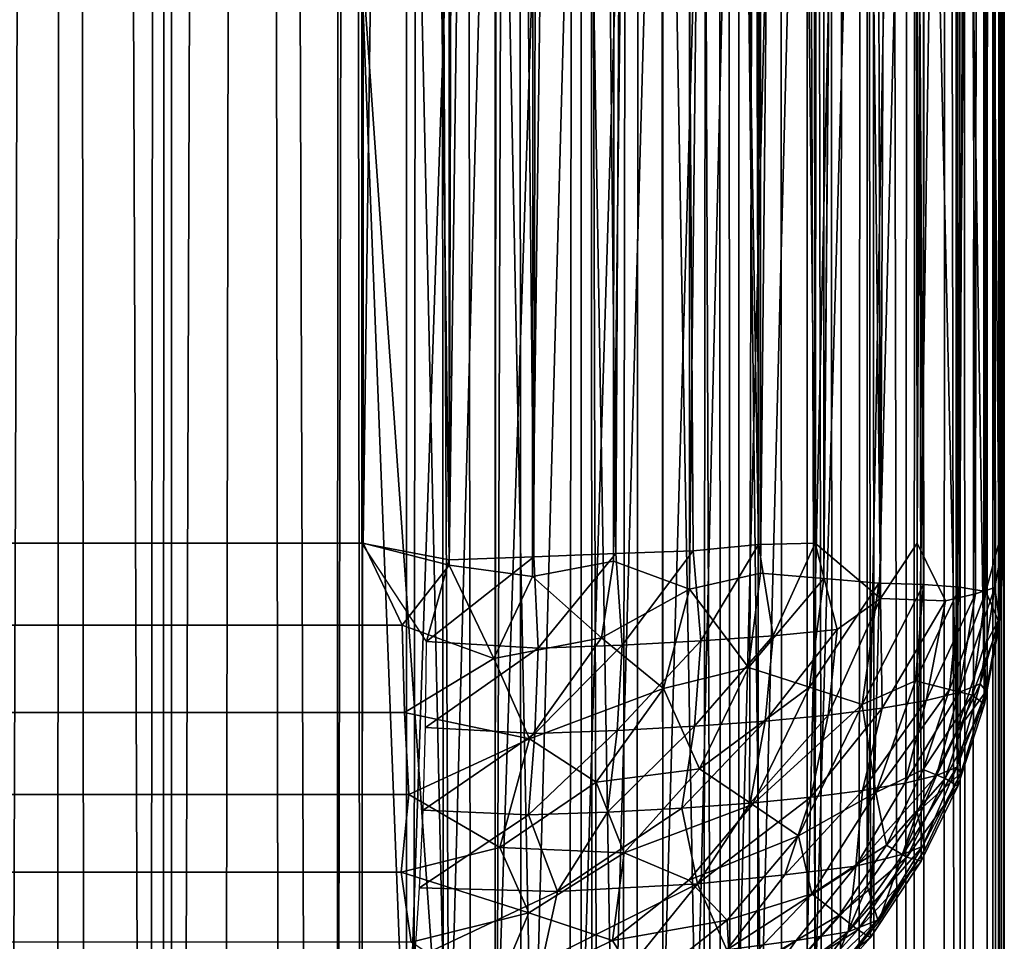
# Model space of a CAD drawing. Units: inches. Extents: x -39.7 to 39.7, y -17.1 to 17.
# Drawn here: x 35 to 35.6, y 1.8 to 2.4 of the extents above; entities that cross this region are included whole.
import ezdxf

# ---------------------------------------------------------------- set-up
doc = ezdxf.new("R2010")
doc.units = ezdxf.units.IN
doc.header["$MEASUREMENT"] = 0
doc.layers.add('SEAT-BACK', color=5, linetype='Continuous')
doc.layers.add('SEAT-SEAT', color=5, linetype='Continuous')

msp = doc.modelspace()

# ---------------------------------------------------------------- linework, layer by layer
at = {"layer": 'SEAT-BACK'}
for points in [[(35.55164, 3.57791, 26.46932), (35.55369, 2.06642, 17.55389), (35.55369, 5.9091, 17.55389), (35.55369, 9.20298, 32.27873)], [(35.24057, 5.94623, 17.18519), (35.24057, 5.94623, 17.18519), (35.2297, 2.05663, 17.18242), (35.17869, 5.9091, 17.17888)], [(35.27932, 2.05852, 17.1926), (35.27932, 2.05852, 17.1926), (35.2297, 2.05663, 17.18242), (35.24057, 5.94623, 17.18519)], [(35.28815, 5.94812, 17.19658), (35.28815, 5.94812, 17.19658), (35.27932, 2.05852, 17.1926), (35.24057, 5.94623, 17.18519)], [(35.32725, 2.06045, 17.20945), (35.32725, 2.06045, 17.20945), (35.27932, 2.05852, 17.1926), (35.28815, 5.94812, 17.19658)], [(35.34749, 5.9133, 17.21839), (35.34749, 5.9133, 17.21839), (35.32725, 2.06045, 17.20945), (35.28815, 5.94812, 17.19658)], [(35.52183, 5.94097, 17.40488), (35.52183, 5.94097, 17.40488), (35.50345, 2.06642, 17.36638), (35.4994, 5.93555, 17.36083)], [(35.54149, 5.91415, 17.45913), (35.54149, 5.91415, 17.45913), (35.53773, 2.03688, 17.44803), (35.52183, 5.94097, 17.40488)], [(35.55088, 5.94004, 17.51212), (35.55088, 5.94004, 17.51212), (35.5489, 2.0405, 17.49738), (35.54149, 5.91415, 17.45913)], [(35.55369, 2.06642, 17.55389), (35.55369, 2.06642, 17.55389), (35.5489, 2.0405, 17.49738), (35.55088, 5.94004, 17.51212)], [(35.55369, 5.9091, 17.55389), (35.55369, 5.9091, 17.55389), (35.55369, 2.06642, 17.55389), (35.55088, 5.94004, 17.51212)], [(35.4994, 5.93555, 17.36083), (35.4994, 5.93555, 17.36083), (35.48197, 2.03413, 17.33463), (35.47151, 5.92927, 17.32014)], [(35.50345, 2.06642, 17.36638), (35.50345, 2.06642, 17.36638), (35.48197, 2.03413, 17.33463), (35.4994, 5.93555, 17.36083)], [(35.32817, 5.92735, 17.2096), (35.32588, 2.05591, 17.20872), (35.2785, 2.04694, 17.19247)], [(35.32817, 5.92735, 17.2096), (35.2785, 2.04694, 17.19247), (35.28075, 5.91859, 17.19267)], [(35.37107, 5.91301, 17.23135), (35.32588, 2.05591, 17.20872), (35.32817, 5.92735, 17.2096)], [(35.47151, 5.92927, 17.32014), (35.47151, 5.92927, 17.32014), (35.48197, 2.03413, 17.33463), (35.43868, 5.92135, 17.28357)], [(35.43868, 5.92135, 17.28357), (35.43868, 5.92135, 17.28357), (35.44386, 2.06642, 17.28873), (35.40022, 5.91641, 17.2511)], [(35.48197, 2.03413, 17.33463), (35.48197, 2.03413, 17.33463), (35.44386, 2.06642, 17.28873), (35.43868, 5.92135, 17.28357)], [(35.28075, 5.91859, 17.19267), (35.22966, 2.05353, 17.18239), (35.2304, 5.91116, 17.18232)], [(35.28075, 5.91859, 17.19267), (35.2785, 2.04694, 17.19247), (35.22966, 2.05353, 17.18239)], [(35.40022, 5.91641, 17.2511), (35.40022, 5.91641, 17.2511), (35.41068, 2.06567, 17.25919), (35.34749, 5.9133, 17.21839)], [(35.44386, 2.06642, 17.28873), (35.44386, 2.06642, 17.28873), (35.41068, 2.06567, 17.25919), (35.40022, 5.91641, 17.2511)], [(35.48167, 5.91644, 17.33154), (35.44884, 2.04585, 17.29347), (35.44969, 5.91493, 17.29355)], [(35.50899, 5.91751, 17.37456), (35.50727, 2.04234, 17.37252), (35.48167, 5.91644, 17.33154)], [(35.50899, 5.91751, 17.37456), (35.5284, 2.04061, 17.41769), (35.50727, 2.04234, 17.37252)], [(35.54482, 5.91772, 17.46783), (35.54366, 2.03809, 17.46728), (35.5284, 2.04061, 17.41769)], [(35.55239, 5.91393, 17.51231), (35.54366, 2.03809, 17.46728), (35.54482, 5.91772, 17.46783)], [(35.2304, 5.91116, 17.18232), (35.17949, 2.06642, 17.17888), (35.17949, 5.9091, 17.17888)], [(35.2304, 5.91116, 17.18232), (35.22966, 2.05353, 17.18239), (35.17949, 2.06642, 17.17888)], [(35.37107, 5.91301, 17.23135), (35.37039, 2.03957, 17.23174), (35.32588, 2.05591, 17.20872)], [(35.37253, 2.06189, 17.23269), (35.37253, 2.06189, 17.23269), (35.32725, 2.06045, 17.20945), (35.34749, 5.9133, 17.21839)], [(35.41068, 2.06567, 17.25919), (35.41068, 2.06567, 17.25919), (35.37253, 2.06189, 17.23269), (35.34749, 5.9133, 17.21839)], [(35.41249, 5.914, 17.25982), (35.41179, 2.04883, 17.25982), (35.37039, 2.03957, 17.23174)], [(35.41249, 5.914, 17.25982), (35.37039, 2.03957, 17.23174), (35.37107, 5.91301, 17.23135)], [(35.44969, 5.91493, 17.29355), (35.44884, 2.04585, 17.29347), (35.41179, 2.04883, 17.25982)], [(35.44969, 5.91493, 17.29355), (35.41179, 2.04883, 17.25982), (35.41249, 5.914, 17.25982)], [(35.5489, 2.0405, 17.49738), (35.5489, 2.0405, 17.49738), (35.53773, 2.03688, 17.44803), (35.54149, 5.91415, 17.45913)], [(35.55239, 5.91393, 17.51231), (35.55128, 2.06642, 17.50495), (35.54366, 2.03809, 17.46728)], [(35.55449, 5.9091, 17.55389), (35.55128, 2.06642, 17.50495), (35.55239, 5.91393, 17.51231)], [(-35.17976, 2.06642, 17.17888), (-35.17976, 5.9091, 17.17888), (35.17949, 5.9091, 17.17888), (35.17949, 2.06642, 17.17888)], [(35.17869, 5.9091, 17.17888), (35.17869, 5.9091, 17.17888), (35.2297, 2.05663, 17.18242), (35.17869, 2.06642, 17.17888)], [(35.55449, 2.06642, 17.55389), (35.55128, 2.06642, 17.50495), (35.55449, 5.9091, 17.55389)], [(35.54255, 3.52792, 26.4818), (35.54255, 3.52792, 26.4818), (35.54255, 2.00534, 17.84679), (35.55164, 3.57791, 26.46932)], [(35.55164, 3.57791, 26.46932), (35.55164, 3.57791, 26.46932), (35.54255, 2.00534, 17.84679), (35.55155, 2.02216, 17.55482)], [(35.55164, 3.57791, 26.46932), (35.55164, 3.57791, 26.46932), (35.55155, 2.02216, 17.55482), (35.55369, 2.76692, 22.51953)], [(35.55164, 3.57791, 26.46932), (35.55369, 2.06642, 17.55389), (35.55164, 3.57791, 26.46932), (35.55369, 2.06642, 17.55389)], [(35.52639, 3.47964, 26.49382), (35.52639, 3.47964, 26.49382), (35.52639, 1.95585, 17.85199), (35.54255, 3.52792, 26.4818)], [(35.54255, 3.52792, 26.4818), (35.54255, 3.52792, 26.4818), (35.52639, 1.95585, 17.85199), (35.54255, 2.00534, 17.84679)], [(35.52639, 3.47964, 26.49382), (35.52639, 3.47964, 26.49382), (35.50345, 1.90909, 17.85691), (35.52639, 1.95585, 17.85199)], [(35.50345, 3.43402, 26.5052), (35.50345, 3.43402, 26.5052), (35.50345, 1.90909, 17.85691), (35.52639, 3.47964, 26.49382)], [(35.4742, 3.39193, 26.5157), (35.4742, 3.39193, 26.5157), (35.4742, 1.86595, 17.86144), (35.50345, 3.43402, 26.5052)], [(35.50345, 3.43402, 26.5052), (35.50345, 3.43402, 26.5052), (35.4742, 1.86595, 17.86144), (35.50345, 1.90909, 17.85691)], [(35.4742, 3.39193, 26.5157), (35.4742, 3.39193, 26.5157), (35.43919, 1.82729, 17.86551), (35.4742, 1.86595, 17.86144)], [(35.43919, 3.35421, 26.52511), (35.43919, 3.35421, 26.52511), (35.43919, 1.82729, 17.86551), (35.4742, 3.39193, 26.5157)], [(35.39911, 3.32158, 26.53324), (35.39911, 3.32158, 26.53324), (35.39911, 1.79384, 17.86902), (35.43919, 3.35421, 26.52511)], [(35.43919, 3.35421, 26.52511), (35.43919, 3.35421, 26.52511), (35.39911, 1.79384, 17.86902), (35.43919, 1.82729, 17.86551)], [(35.39911, 3.32158, 26.53324), (35.39911, 3.32158, 26.53324), (35.35474, 1.76627, 17.87192), (35.39911, 1.79384, 17.86902)], [(35.35474, 3.29468, 26.53994), (35.35474, 3.29468, 26.53994), (35.35474, 1.76627, 17.87192), (35.39911, 3.32158, 26.53324)], [(35.35474, 3.29468, 26.53994), (35.35474, 3.29468, 26.53994), (35.30695, 1.74511, 17.87415), (35.35474, 1.76627, 17.87192)], [(35.30695, 3.27403, 26.5451), (35.30695, 3.27403, 26.5451), (35.30695, 1.74511, 17.87415), (35.35474, 3.29468, 26.53994)], [(35.30695, 3.27403, 26.5451), (35.30695, 3.27403, 26.5451), (35.25666, 1.73077, 17.87566), (35.30695, 1.74511, 17.87415)], [(35.25666, 3.26004, 26.54858), (35.25666, 3.26004, 26.54858), (35.25666, 1.73077, 17.87566), (35.30695, 3.27403, 26.5451)], [(35.25666, 3.26004, 26.54858), (35.25666, 3.26004, 26.54858), (35.20485, 1.72352, 17.87642), (35.25666, 1.73077, 17.87566)], [(35.25666, 3.26004, 26.54858), (35.25666, 3.26004, 26.54858), (35.20485, 3.25297, 26.55034), (35.20485, 1.72352, 17.87642)], [(35.20485, 1.72352, 17.87642), (35.20485, 1.72352, 17.87642), (35.20485, 3.25297, 26.55034), (35.17869, 2.39799, 22.5867)], [(35.54335, 3.03444, 24.3443), (35.55168, 2.01939, 17.54162), (35.55244, 3.08484, 24.33358)], [(35.55449, 2.76692, 22.51953), (35.55244, 3.08484, 24.33358), (35.55168, 2.01939, 17.54162)], [(35.52718, 2.98577, 24.35465), (35.54288, 1.97225, 17.54446), (35.54335, 3.03444, 24.3443)], [(35.54335, 3.03444, 24.3443), (35.54288, 1.97225, 17.54446), (35.55168, 2.01939, 17.54162)], [(35.50425, 2.93978, 24.36442), (35.52725, 1.92435, 17.54612), (35.52718, 2.98577, 24.35465)], [(35.52718, 2.98577, 24.35465), (35.52725, 1.92435, 17.54612), (35.54288, 1.97225, 17.54446)], [(35.47499, 2.89735, 24.37344), (35.47618, 1.83575, 17.54854), (35.50425, 2.93978, 24.36442)], [(35.50425, 2.93978, 24.36442), (35.47618, 1.83575, 17.54854), (35.50591, 1.88036, 17.54676)], [(35.50425, 2.93978, 24.36442), (35.50591, 1.88036, 17.54676), (35.52725, 1.92435, 17.54612)], [(35.43998, 2.85932, 24.38151), (35.44392, 1.79926, 17.55076), (35.47499, 2.89735, 24.37344)], [(35.47499, 2.89735, 24.37344), (35.44392, 1.79926, 17.55076), (35.47618, 1.83575, 17.54854)], [(35.39991, 2.82643, 24.38851), (35.41197, 1.77202, 17.5666), (35.43998, 2.85932, 24.38151)], [(35.43998, 2.85932, 24.38151), (35.41197, 1.77202, 17.5666), (35.44392, 1.79926, 17.55076)], [(35.35554, 2.79931, 24.39427), (35.37416, 1.74564, 17.56765), (35.39991, 2.82643, 24.38851)], [(35.39991, 2.82643, 24.38851), (35.37416, 1.74564, 17.56765), (35.41197, 1.77202, 17.5666)], [(35.30775, 2.77849, 24.3987), (35.32551, 1.7221, 17.58331), (35.35554, 2.79931, 24.39427)], [(35.35554, 2.79931, 24.39427), (35.32551, 1.7221, 17.58331), (35.37416, 1.74564, 17.56765)], [(35.25745, 2.76439, 24.40169), (35.27877, 1.70612, 17.58631), (35.30775, 2.77849, 24.3987)], [(35.30775, 2.77849, 24.3987), (35.27877, 1.70612, 17.58631), (35.32551, 1.7221, 17.58331)], [(35.55369, 2.76692, 22.51953), (35.55369, 2.76692, 22.51953), (35.55155, 2.02216, 17.55482), (35.55369, 2.06642, 17.55389)], [(35.55449, 2.76692, 22.51953), (35.55168, 2.01939, 17.54162), (35.55449, 2.06642, 17.55389)], [(35.20565, 2.75727, 24.40321), (35.22883, 1.69527, 17.57806), (35.25745, 2.76439, 24.40169)], [(35.25745, 2.76439, 24.40169), (35.22883, 1.69527, 17.57806), (35.27877, 1.70612, 17.58631)], [(35.17949, 2.39799, 22.5867), (35.22883, 1.69527, 17.57806), (35.20565, 2.75727, 24.40321)], [(35.17869, 1.69127, 17.56555), (35.22883, 1.69527, 17.57806), (35.17949, 2.39799, 22.5867)], [(35.17869, 1.6933, 17.5914), (35.17869, 1.6933, 17.5914), (35.20485, 1.72352, 17.87642), (35.17869, 2.39799, 22.5867)], [(-35.17976, 2.06642, 17.17888), (35.2022, 2.0184, 17.18234), (-35.21764, 2.00899, 17.18474)], [(35.17949, 2.06642, 17.17888), (35.2022, 2.0184, 17.18234), (-35.17976, 2.06642, 17.17888)], [(35.21657, 2.00899, 17.18474), (35.21657, 2.00899, 17.18474), (35.17869, 2.06642, 17.17888), (35.2297, 2.05663, 17.18242)], [(35.2022, 2.0184, 17.18234), (35.17949, 2.06642, 17.17888), (35.22966, 2.05353, 17.18239)], [(35.37253, 2.06189, 17.23269), (35.37253, 2.06189, 17.23269), (35.41068, 2.06567, 17.25919), (35.37695, 2.00923, 17.24076)], [(35.37695, 2.00923, 17.24076), (35.37695, 2.00923, 17.24076), (35.41068, 2.06567, 17.25919), (35.41918, 2.0123, 17.27129)], [(35.41068, 2.06567, 17.25919), (35.41068, 2.06567, 17.25919), (35.44386, 2.06642, 17.28873), (35.41918, 2.0123, 17.27129)], [(35.41918, 2.0123, 17.27129), (35.41918, 2.0123, 17.27129), (35.44386, 2.06642, 17.28873), (35.45672, 2.01592, 17.30737)], [(35.44386, 2.06642, 17.28873), (35.44386, 2.06642, 17.28873), (35.48197, 2.03413, 17.33463), (35.45672, 2.01592, 17.30737)], [(35.48197, 2.03413, 17.33463), (35.48197, 2.03413, 17.33463), (35.50345, 2.06642, 17.36638), (35.52009, 2.03275, 17.40108)], [(35.54366, 2.03809, 17.46728), (35.55128, 2.06642, 17.50495), (35.55168, 2.01939, 17.54162)], [(35.5489, 2.0405, 17.49738), (35.5489, 2.0405, 17.49738), (35.55369, 2.06642, 17.55389), (35.55155, 2.02216, 17.55482)], [(35.55168, 2.01939, 17.54162), (35.55128, 2.06642, 17.50495), (35.55449, 2.06642, 17.55389)], [(35.21657, 2.00899, 17.18474), (35.21657, 2.00899, 17.18474), (35.27932, 2.05852, 17.1926), (35.28181, 2.00499, 17.19862)], [(35.2297, 2.05663, 17.18242), (35.2297, 2.05663, 17.18242), (35.27932, 2.05852, 17.1926), (35.21657, 2.00899, 17.18474)], [(35.27932, 2.05852, 17.1926), (35.27932, 2.05852, 17.1926), (35.32725, 2.06045, 17.20945), (35.28181, 2.00499, 17.19862)], [(35.28181, 2.00499, 17.19862), (35.28181, 2.00499, 17.19862), (35.32725, 2.06045, 17.20945), (35.33086, 2.00678, 17.21638)], [(35.32725, 2.06045, 17.20945), (35.32725, 2.06045, 17.20945), (35.37253, 2.06189, 17.23269), (35.33086, 2.00678, 17.21638)], [(35.33086, 2.00678, 17.21638), (35.33086, 2.00678, 17.21638), (35.37253, 2.06189, 17.23269), (35.37695, 2.00923, 17.24076)], [(35.2022, 2.0184, 17.18234), (35.22966, 2.05353, 17.18239), (35.25595, 1.99891, 17.19268)], [(35.22966, 2.05353, 17.18239), (35.2785, 2.04694, 17.19247), (35.25595, 1.99891, 17.19268)], [(35.2785, 2.04694, 17.19247), (35.32588, 2.05591, 17.20872), (35.3188, 2.01109, 17.20973)], [(35.32588, 2.05591, 17.20872), (35.37039, 2.03957, 17.23174), (35.3188, 2.01109, 17.20973)], [(35.2785, 2.04694, 17.19247), (35.3188, 2.01109, 17.20973), (35.25595, 1.99891, 17.19268)], [(35.37039, 2.03957, 17.23174), (35.41179, 2.04883, 17.25982), (35.40492, 1.99379, 17.26268)], [(35.41179, 2.04883, 17.25982), (35.44884, 2.04585, 17.29347), (35.40492, 1.99379, 17.26268)], [(35.40492, 1.99379, 17.26268), (35.44884, 2.04585, 17.29347), (35.44051, 1.98217, 17.29747)], [(35.44884, 2.04585, 17.29347), (35.48105, 2.0431, 17.33175), (35.44051, 1.98217, 17.29747)], [(35.3188, 2.01109, 17.20973), (35.37039, 2.03957, 17.23174), (35.35505, 1.98148, 17.2333)], [(35.37039, 2.03957, 17.23174), (35.40492, 1.99379, 17.26268), (35.35505, 1.98148, 17.2333)], [(35.44051, 1.98217, 17.29747), (35.48105, 2.0431, 17.33175), (35.47131, 1.9721, 17.33704)], [(35.48105, 2.0431, 17.33175), (35.50727, 2.04234, 17.37252), (35.47131, 1.9721, 17.33704)], [(35.47131, 1.9721, 17.33704), (35.50727, 2.04234, 17.37252), (35.50256, 1.98587, 17.38136)], [(35.50727, 2.04234, 17.37252), (35.5284, 2.04061, 17.41769), (35.50256, 1.98587, 17.38136)], [(35.50256, 1.98587, 17.38136), (35.5284, 2.04061, 17.41769), (35.52234, 1.98094, 17.4283)], [(35.5284, 2.04061, 17.41769), (35.54366, 2.03809, 17.46728), (35.52234, 1.98094, 17.4283)], [(35.5489, 2.0405, 17.49738), (35.5489, 2.0405, 17.49738), (35.54027, 1.98413, 17.49808), (35.52788, 1.97916, 17.44863)], [(35.5489, 2.0405, 17.49738), (35.5489, 2.0405, 17.49738), (35.52788, 1.97916, 17.44863), (35.53773, 2.03688, 17.44803)], [(35.55155, 2.02216, 17.55482), (35.55155, 2.02216, 17.55482), (35.54027, 1.98413, 17.49808), (35.5489, 2.0405, 17.49738)], [(35.48197, 2.03413, 17.33463), (35.48197, 2.03413, 17.33463), (35.48308, 1.96998, 17.35724), (35.45154, 1.96594, 17.31707)], [(35.48197, 2.03413, 17.33463), (35.48197, 2.03413, 17.33463), (35.45154, 1.96594, 17.31707), (35.45672, 2.01592, 17.30737)], [(35.52009, 2.03275, 17.40108), (35.52009, 2.03275, 17.40108), (35.48308, 1.96998, 17.35724), (35.48197, 2.03413, 17.33463)], [(35.53773, 2.03688, 17.44803), (35.53773, 2.03688, 17.44803), (35.50869, 1.97441, 17.40137), (35.52009, 2.03275, 17.40108)], [(35.53773, 2.03688, 17.44803), (35.53773, 2.03688, 17.44803), (35.52788, 1.97916, 17.44863), (35.50869, 1.97441, 17.40137)], [(35.52234, 1.98094, 17.4283), (35.54366, 2.03809, 17.46728), (35.53574, 1.9776, 17.47759)], [(35.54366, 2.03809, 17.46728), (35.55168, 2.01939, 17.54162), (35.53574, 1.9776, 17.47759)], [(35.52009, 2.03275, 17.40108), (35.52009, 2.03275, 17.40108), (35.50869, 1.97441, 17.40137), (35.48308, 1.96998, 17.35724)], [(35.55155, 2.02216, 17.55482), (35.55155, 2.02216, 17.55482), (35.54388, 1.9798, 17.55589), (35.54027, 1.98413, 17.49808)], [(35.55155, 2.02216, 17.55482), (35.55155, 2.02216, 17.55482), (35.54255, 2.00534, 17.84679), (35.54388, 1.9798, 17.55589)], [(-35.21764, 2.00899, 17.18474), (35.2022, 2.0184, 17.18234), (35.20361, 1.96735, 17.19257)], [(35.2022, 2.0184, 17.18234), (35.25595, 1.99891, 17.19268), (35.20361, 1.96735, 17.19257)], [(35.45672, 2.01592, 17.30737), (35.45672, 2.01592, 17.30737), (35.45154, 1.96594, 17.31707), (35.41469, 1.96238, 17.28167)], [(35.45672, 2.01592, 17.30737), (35.45672, 2.01592, 17.30737), (35.41469, 1.96238, 17.28167), (35.41918, 2.0123, 17.27129)], [(35.53574, 1.9776, 17.47759), (35.55168, 2.01939, 17.54162), (35.54288, 1.97225, 17.54446)], [(35.25595, 1.99891, 17.19268), (35.3188, 2.01109, 17.20973), (35.2768, 1.95207, 17.20948)], [(35.3188, 2.01109, 17.20973), (35.35505, 1.98148, 17.2333), (35.2768, 1.95207, 17.20948)], [(35.41918, 2.0123, 17.27129), (35.41918, 2.0123, 17.27129), (35.41469, 1.96238, 17.28167), (35.37326, 1.95937, 17.25171)], [(35.37695, 2.00923, 17.24076), (35.37695, 2.00923, 17.24076), (35.41918, 2.0123, 17.27129), (35.37326, 1.95937, 17.25171)], [(-35.21764, 2.00899, 17.18474), (35.20361, 1.96735, 17.19257), (-35.21696, 1.95856, 17.19616)], [(35.21589, 1.95856, 17.19616), (35.21589, 1.95856, 17.19616), (35.21657, 2.00899, 17.18474), (35.28181, 2.00499, 17.19862)], [(35.28181, 2.00499, 17.19862), (35.28181, 2.00499, 17.19862), (35.27989, 1.95521, 17.21036), (35.21589, 1.95856, 17.19616)], [(35.33086, 2.00678, 17.21638), (35.33086, 2.00678, 17.21638), (35.32803, 1.95696, 17.22779), (35.27989, 1.95521, 17.21036)], [(35.28181, 2.00499, 17.19862), (35.28181, 2.00499, 17.19862), (35.33086, 2.00678, 17.21638), (35.27989, 1.95521, 17.21036)], [(35.33086, 2.00678, 17.21638), (35.33086, 2.00678, 17.21638), (35.37695, 2.00923, 17.24076), (35.32803, 1.95696, 17.22779)], [(35.37695, 2.00923, 17.24076), (35.37695, 2.00923, 17.24076), (35.37326, 1.95937, 17.25171), (35.32803, 1.95696, 17.22779)], [(35.54255, 2.00534, 17.84679), (35.54255, 2.00534, 17.84679), (35.52639, 1.95585, 17.85199), (35.54388, 1.9798, 17.55589)], [(35.25595, 1.99891, 17.19268), (35.2768, 1.95207, 17.20948), (35.20361, 1.96735, 17.19257)], [(35.35505, 1.98148, 17.2333), (35.40492, 1.99379, 17.26268), (35.37617, 1.93447, 17.26268)], [(35.40492, 1.99379, 17.26268), (35.44051, 1.98217, 17.29747), (35.37617, 1.93447, 17.26268)], [(35.2768, 1.95207, 17.20948), (35.35505, 1.98148, 17.2333), (35.3158, 1.9266, 17.23297)], [(35.35505, 1.98148, 17.2333), (35.37617, 1.93447, 17.26268), (35.3158, 1.9266, 17.23297)], [(35.37617, 1.93447, 17.26268), (35.44051, 1.98217, 17.29747), (35.40719, 1.9135, 17.29747)], [(35.44051, 1.98217, 17.29747), (35.47131, 1.9721, 17.33704), (35.40719, 1.9135, 17.29747)], [(35.47131, 1.9721, 17.33704), (35.50256, 1.98587, 17.38136), (35.47934, 1.92063, 17.38071)], [(35.50256, 1.98587, 17.38136), (35.52234, 1.98094, 17.4283), (35.47934, 1.92063, 17.38071)], [(35.54027, 1.98413, 17.49808), (35.54027, 1.98413, 17.49808), (35.51475, 1.93055, 17.45781), (35.52788, 1.97916, 17.44863)], [(35.52667, 1.93534, 17.50541), (35.52667, 1.93534, 17.50541), (35.51475, 1.93055, 17.45781), (35.54027, 1.98413, 17.49808)], [(35.54388, 1.9798, 17.55589), (35.54388, 1.9798, 17.55589), (35.52667, 1.93534, 17.50541), (35.54027, 1.98413, 17.49808)], [(35.47934, 1.92063, 17.38071), (35.52234, 1.98094, 17.4283), (35.5071, 1.93406, 17.4283)], [(35.52788, 1.97916, 17.44863), (35.52788, 1.97916, 17.44863), (35.49628, 1.92598, 17.41233), (35.50869, 1.97441, 17.40137)], [(35.51475, 1.93055, 17.45781), (35.51475, 1.93055, 17.45781), (35.49628, 1.92598, 17.41233), (35.52788, 1.97916, 17.44863)], [(35.52234, 1.98094, 17.4283), (35.53574, 1.9776, 17.47759), (35.5071, 1.93406, 17.4283)], [(35.5071, 1.93406, 17.4283), (35.53574, 1.9776, 17.47759), (35.51991, 1.92888, 17.47759)], [(35.53574, 1.9776, 17.47759), (35.54288, 1.97225, 17.54446), (35.51991, 1.92888, 17.47759)], [(35.54388, 1.9798, 17.55589), (35.54388, 1.9798, 17.55589), (35.52639, 1.95585, 17.85199), (35.52903, 1.93199, 17.56098)], [(35.52903, 1.93199, 17.56098), (35.52903, 1.93199, 17.56098), (35.52667, 1.93534, 17.50541), (35.54388, 1.9798, 17.55589)], [(35.40719, 1.9135, 17.29747), (35.47131, 1.9721, 17.33704), (35.43401, 1.89534, 17.33704)], [(35.47131, 1.9721, 17.33704), (35.47934, 1.92063, 17.38071), (35.43401, 1.89534, 17.33704)], [(35.48308, 1.96998, 17.35724), (35.48308, 1.96998, 17.35724), (35.44128, 1.91783, 17.3312), (35.45154, 1.96594, 17.31707)], [(35.47163, 1.92171, 17.36984), (35.47163, 1.92171, 17.36984), (35.44128, 1.91783, 17.3312), (35.48308, 1.96998, 17.35724)], [(35.49628, 1.92598, 17.41233), (35.49628, 1.92598, 17.41233), (35.47163, 1.92171, 17.36984), (35.50869, 1.97441, 17.40137)], [(35.50869, 1.97441, 17.40137), (35.50869, 1.97441, 17.40137), (35.47163, 1.92171, 17.36984), (35.48308, 1.96998, 17.35724)], [(35.51991, 1.92888, 17.47759), (35.54288, 1.97225, 17.54446), (35.52725, 1.92435, 17.54612)], [(-35.21696, 1.95856, 17.19616), (35.20361, 1.96735, 17.19257), (35.20613, 1.91942, 17.20936)], [(35.20361, 1.96735, 17.19257), (35.2768, 1.95207, 17.20948), (35.20613, 1.91942, 17.20936)], [(35.45154, 1.96594, 17.31707), (35.45154, 1.96594, 17.31707), (35.40582, 1.9144, 17.29713), (35.41469, 1.96238, 17.28167)], [(35.44128, 1.91783, 17.3312), (35.44128, 1.91783, 17.3312), (35.40582, 1.9144, 17.29713), (35.45154, 1.96594, 17.31707)], [(-35.21696, 1.95856, 17.19616), (35.20613, 1.91942, 17.20936), (-35.21559, 1.91019, 17.21437)], [(35.27989, 1.95521, 17.21036), (35.27989, 1.95521, 17.21036), (35.21452, 1.91019, 17.21437), (35.21589, 1.95856, 17.19616)], [(35.36594, 1.9115, 17.26829), (35.36594, 1.9115, 17.26829), (35.32241, 1.90919, 17.24527), (35.37326, 1.95937, 17.25171)], [(35.37326, 1.95937, 17.25171), (35.37326, 1.95937, 17.25171), (35.32241, 1.90919, 17.24527), (35.32803, 1.95696, 17.22779)], [(35.41469, 1.96238, 17.28167), (35.41469, 1.96238, 17.28167), (35.36594, 1.9115, 17.26829), (35.37326, 1.95937, 17.25171)], [(35.40582, 1.9144, 17.29713), (35.40582, 1.9144, 17.29713), (35.36594, 1.9115, 17.26829), (35.41469, 1.96238, 17.28167)], [(35.27609, 1.9075, 17.22849), (35.27609, 1.9075, 17.22849), (35.21452, 1.91019, 17.21437), (35.27989, 1.95521, 17.21036)], [(35.32803, 1.95696, 17.22779), (35.32803, 1.95696, 17.22779), (35.27609, 1.9075, 17.22849), (35.27989, 1.95521, 17.21036)], [(35.32241, 1.90919, 17.24527), (35.32241, 1.90919, 17.24527), (35.27609, 1.9075, 17.22849), (35.32803, 1.95696, 17.22779)], [(35.52639, 1.95585, 17.85199), (35.52639, 1.95585, 17.85199), (35.50345, 1.90909, 17.85691), (35.52903, 1.93199, 17.56098)], [(35.2768, 1.95207, 17.20948), (35.25939, 1.88851, 17.2333), (35.20613, 1.91942, 17.20936)], [(35.2768, 1.95207, 17.20948), (35.3158, 1.9266, 17.23297), (35.25939, 1.88851, 17.2333)], [(35.52667, 1.93534, 17.50541), (35.52667, 1.93534, 17.50541), (35.49535, 1.88447, 17.46877), (35.51475, 1.93055, 17.45781)], [(35.50659, 1.88898, 17.51362), (35.50659, 1.88898, 17.51362), (35.49535, 1.88447, 17.46877), (35.52667, 1.93534, 17.50541)], [(35.52903, 1.93199, 17.56098), (35.52903, 1.93199, 17.56098), (35.50659, 1.88898, 17.51362), (35.52667, 1.93534, 17.50541)], [(35.3158, 1.9266, 17.23297), (35.37617, 1.93447, 17.26268), (35.33218, 1.88537, 17.26269)], [(35.37617, 1.93447, 17.26268), (35.40719, 1.9135, 17.29747), (35.33218, 1.88537, 17.26269)], [(35.49535, 1.88447, 17.46877), (35.49535, 1.88447, 17.46877), (35.46765, 1.87747, 17.4057), (35.51475, 1.93055, 17.45781)], [(35.51475, 1.93055, 17.45781), (35.51475, 1.93055, 17.45781), (35.46765, 1.87747, 17.4057), (35.49628, 1.92598, 17.41233)], [(35.47934, 1.92063, 17.38071), (35.5071, 1.93406, 17.4283), (35.48549, 1.88975, 17.4283)], [(35.5071, 1.93406, 17.4283), (35.51991, 1.92888, 17.47759), (35.48549, 1.88975, 17.4283)], [(35.52903, 1.93199, 17.56098), (35.52903, 1.93199, 17.56098), (35.50345, 1.90909, 17.85691), (35.50826, 1.8874, 17.56552)], [(35.50826, 1.8874, 17.56552), (35.50826, 1.8874, 17.56552), (35.50659, 1.88898, 17.51362), (35.52903, 1.93199, 17.56098)], [(35.3158, 1.9266, 17.23297), (35.33218, 1.88537, 17.26269), (35.25939, 1.88851, 17.2333)], [(35.49628, 1.92598, 17.41233), (35.49628, 1.92598, 17.41233), (35.46765, 1.87747, 17.4057), (35.47163, 1.92171, 17.36984)], [(35.48549, 1.88975, 17.4283), (35.51991, 1.92888, 17.47759), (35.49745, 1.88284, 17.47759)], [(35.51991, 1.92888, 17.47759), (35.52725, 1.92435, 17.54612), (35.49745, 1.88284, 17.47759)], [(35.49745, 1.88284, 17.47759), (35.52725, 1.92435, 17.54612), (35.50591, 1.88036, 17.54676)], [(-35.21559, 1.91019, 17.21437), (35.20613, 1.91942, 17.20936), (35.2017, 1.87409, 17.23228)], [(35.20613, 1.91942, 17.20936), (35.25939, 1.88851, 17.2333), (35.2017, 1.87409, 17.23228)], [(35.46765, 1.87747, 17.4057), (35.46765, 1.87747, 17.4057), (35.42612, 1.87248, 17.34947), (35.47163, 1.92171, 17.36984)], [(35.47163, 1.92171, 17.36984), (35.47163, 1.92171, 17.36984), (35.42612, 1.87248, 17.34947), (35.44128, 1.91783, 17.3312)], [(35.43401, 1.89534, 17.33704), (35.47934, 1.92063, 17.38071), (35.44186, 1.86143, 17.38136)], [(35.47934, 1.92063, 17.38071), (35.48549, 1.88975, 17.4283), (35.44186, 1.86143, 17.38136)], [(35.33218, 1.88537, 17.26269), (35.40719, 1.9135, 17.29747), (35.36987, 1.86928, 17.29793)], [(35.40582, 1.9144, 17.29713), (35.40582, 1.9144, 17.29713), (35.37501, 1.86715, 17.30307), (35.36594, 1.9115, 17.26829)], [(35.40719, 1.9135, 17.29747), (35.43401, 1.89534, 17.33704), (35.36987, 1.86928, 17.29793)], [(35.42612, 1.87248, 17.34947), (35.42612, 1.87248, 17.34947), (35.37501, 1.86715, 17.30307), (35.44128, 1.91783, 17.3312)], [(35.44128, 1.91783, 17.3312), (35.44128, 1.91783, 17.3312), (35.37501, 1.86715, 17.30307), (35.40582, 1.9144, 17.29713)], [(-35.21559, 1.91019, 17.21437), (35.2017, 1.87409, 17.23228), (-35.21347, 1.86484, 17.239)], [(35.27609, 1.9075, 17.22849), (35.27609, 1.9075, 17.22849), (35.2124, 1.86484, 17.239), (35.21452, 1.91019, 17.21437)], [(35.29312, 1.86279, 17.25961), (35.29312, 1.86279, 17.25961), (35.2124, 1.86484, 17.239), (35.27609, 1.9075, 17.22849)], [(35.32241, 1.90919, 17.24527), (35.32241, 1.90919, 17.24527), (35.29312, 1.86279, 17.25961), (35.27609, 1.9075, 17.22849)], [(35.36594, 1.9115, 17.26829), (35.36594, 1.9115, 17.26829), (35.29312, 1.86279, 17.25961), (35.32241, 1.90919, 17.24527)], [(35.37501, 1.86715, 17.30307), (35.37501, 1.86715, 17.30307), (35.29312, 1.86279, 17.25961), (35.36594, 1.9115, 17.26829)], [(35.50345, 1.90909, 17.85691), (35.50345, 1.90909, 17.85691), (35.4742, 1.86595, 17.86144), (35.48098, 1.84483, 17.56998)], [(35.50826, 1.8874, 17.56552), (35.50826, 1.8874, 17.56552), (35.50345, 1.90909, 17.85691), (35.48098, 1.84483, 17.56998)], [(35.36987, 1.86928, 17.29793), (35.43401, 1.89534, 17.33704), (35.39231, 1.84604, 17.33764)], [(35.43401, 1.89534, 17.33704), (35.44186, 1.86143, 17.38136), (35.39231, 1.84604, 17.33764)], [(35.44186, 1.86143, 17.38136), (35.48549, 1.88975, 17.4283), (35.45793, 1.84888, 17.4283)], [(35.48549, 1.88975, 17.4283), (35.49745, 1.88284, 17.47759), (35.45793, 1.84888, 17.4283)], [(35.25939, 1.88851, 17.2333), (35.27637, 1.8503, 17.26269), (35.2017, 1.87409, 17.23228)], [(35.25939, 1.88851, 17.2333), (35.33218, 1.88537, 17.26269), (35.27637, 1.8503, 17.26269)], [(35.33218, 1.88537, 17.26269), (35.32529, 1.8341, 17.29747), (35.27637, 1.8503, 17.26269)], [(35.33218, 1.88537, 17.26269), (35.36987, 1.86928, 17.29793), (35.32529, 1.8341, 17.29747)], [(35.4804, 1.84593, 17.52258), (35.4804, 1.84593, 17.52258), (35.46323, 1.83922, 17.46172), (35.50659, 1.88898, 17.51362)], [(35.50659, 1.88898, 17.51362), (35.50659, 1.88898, 17.51362), (35.46323, 1.83922, 17.46172), (35.49535, 1.88447, 17.46877)], [(35.49535, 1.88447, 17.46877), (35.49535, 1.88447, 17.46877), (35.46323, 1.83922, 17.46172), (35.46765, 1.87747, 17.4057)], [(35.50826, 1.8874, 17.56552), (35.50826, 1.8874, 17.56552), (35.4804, 1.84593, 17.52258), (35.50659, 1.88898, 17.51362)], [(35.48098, 1.84483, 17.56998), (35.48098, 1.84483, 17.56998), (35.4804, 1.84593, 17.52258), (35.50826, 1.8874, 17.56552)], [(35.45793, 1.84888, 17.4283), (35.49745, 1.88284, 17.47759), (35.46881, 1.84038, 17.47759)], [(35.49745, 1.88284, 17.47759), (35.50591, 1.88036, 17.54676), (35.46881, 1.84038, 17.47759)], [(35.46881, 1.84038, 17.47759), (35.50591, 1.88036, 17.54676), (35.47618, 1.83575, 17.54854)], [(-35.21347, 1.86484, 17.239), (35.2017, 1.87409, 17.23228), (35.20745, 1.83308, 17.26094)], [(35.2017, 1.87409, 17.23228), (35.27637, 1.8503, 17.26269), (35.20745, 1.83308, 17.26094)], [(35.42612, 1.87248, 17.34947), (35.42612, 1.87248, 17.34947), (35.39209, 1.82862, 17.35644), (35.37501, 1.86715, 17.30307)], [(35.46765, 1.87747, 17.4057), (35.46765, 1.87747, 17.4057), (35.39209, 1.82862, 17.35644), (35.42612, 1.87248, 17.34947)], [(35.43268, 1.83412, 17.40506), (35.43268, 1.83412, 17.40506), (35.39209, 1.82862, 17.35644), (35.46765, 1.87747, 17.4057)], [(35.46323, 1.83922, 17.46172), (35.46323, 1.83922, 17.46172), (35.43268, 1.83412, 17.40506), (35.46765, 1.87747, 17.4057)], [(35.34104, 1.82527, 17.31701), (35.34104, 1.82527, 17.31701), (35.28406, 1.82184, 17.28902), (35.37501, 1.86715, 17.30307)], [(35.37501, 1.86715, 17.30307), (35.37501, 1.86715, 17.30307), (35.28406, 1.82184, 17.28902), (35.29312, 1.86279, 17.25961)], [(35.36987, 1.86928, 17.29793), (35.39231, 1.84604, 17.33764), (35.32529, 1.8341, 17.29747)], [(35.39209, 1.82862, 17.35644), (35.39209, 1.82862, 17.35644), (35.34104, 1.82527, 17.31701), (35.37501, 1.86715, 17.30307)], [(-35.21347, 1.86484, 17.239), (35.20745, 1.83308, 17.26094), (-35.2107, 1.8233, 17.26961)], [(35.29312, 1.86279, 17.25961), (35.29312, 1.86279, 17.25961), (35.20963, 1.8233, 17.26961), (35.2124, 1.86484, 17.239)], [(35.28406, 1.82184, 17.28902), (35.28406, 1.82184, 17.28902), (35.20963, 1.8233, 17.26961), (35.29312, 1.86279, 17.25961)], [(35.39231, 1.84604, 17.33764), (35.44186, 1.86143, 17.38136), (35.39412, 1.81127, 17.38071)], [(35.44186, 1.86143, 17.38136), (35.45793, 1.84888, 17.4283), (35.39412, 1.81127, 17.38071)], [(35.4742, 1.86595, 17.86144), (35.4742, 1.86595, 17.86144), (35.43919, 1.82729, 17.86551), (35.44873, 1.80556, 17.55858)], [(35.48098, 1.84483, 17.56998), (35.48098, 1.84483, 17.56998), (35.4742, 1.86595, 17.86144), (35.44873, 1.80556, 17.55858)], [(35.27637, 1.8503, 17.26269), (35.25559, 1.80109, 17.29934), (35.20745, 1.83308, 17.26094)], [(35.27637, 1.8503, 17.26269), (35.32529, 1.8341, 17.29747), (35.25559, 1.80109, 17.29934)], [(35.39412, 1.81127, 17.38071), (35.45793, 1.84888, 17.4283), (35.42494, 1.81225, 17.4283)], [(35.45793, 1.84888, 17.4283), (35.46881, 1.84038, 17.47759), (35.42494, 1.81225, 17.4283)], [(35.32529, 1.8341, 17.29747), (35.39231, 1.84604, 17.33764), (35.34243, 1.80661, 17.33703)], [(35.39231, 1.84604, 17.33764), (35.39412, 1.81127, 17.38071), (35.34243, 1.80661, 17.33703)], [(35.44873, 1.80556, 17.55858), (35.44873, 1.80556, 17.55858), (35.43321, 1.80105, 17.47784), (35.4804, 1.84593, 17.52258)], [(35.4804, 1.84593, 17.52258), (35.4804, 1.84593, 17.52258), (35.43321, 1.80105, 17.47784), (35.46323, 1.83922, 17.46172)], [(35.48098, 1.84483, 17.56998), (35.48098, 1.84483, 17.56998), (35.44873, 1.80556, 17.55858), (35.4804, 1.84593, 17.52258)], [(35.43321, 1.80105, 17.47784), (35.43321, 1.80105, 17.47784), (35.4059, 1.79642, 17.427), (35.46323, 1.83922, 17.46172)], [(35.46323, 1.83922, 17.46172), (35.46323, 1.83922, 17.46172), (35.4059, 1.79642, 17.427), (35.43268, 1.83412, 17.40506)], [(35.42494, 1.81225, 17.4283), (35.46881, 1.84038, 17.47759), (35.43454, 1.80231, 17.47759)], [(35.46881, 1.84038, 17.47759), (35.47618, 1.83575, 17.54854), (35.43454, 1.80231, 17.47759)], [(35.32529, 1.8341, 17.29747), (35.34243, 1.80661, 17.33703), (35.25559, 1.80109, 17.29934)], [(35.43268, 1.83412, 17.40506), (35.43268, 1.83412, 17.40506), (35.36961, 1.79159, 17.38358), (35.39209, 1.82862, 17.35644)], [(35.4059, 1.79642, 17.427), (35.4059, 1.79642, 17.427), (35.36961, 1.79159, 17.38358), (35.43268, 1.83412, 17.40506)], [(35.43454, 1.80231, 17.47759), (35.47618, 1.83575, 17.54854), (35.44392, 1.79926, 17.55076)]]:
    msp.add_3dface(points, dxfattribs=at)
for points, invisible_edges in [([(35.52009, 2.03275, 17.40108), (35.52009, 2.03275, 17.40108), (35.50345, 2.06642, 17.36638), (35.52183, 5.94097, 17.40488)], 9), ([(35.53773, 2.03688, 17.44803), (35.53773, 2.03688, 17.44803), (35.52009, 2.03275, 17.40108), (35.52183, 5.94097, 17.40488)], 4), ([(35.48167, 5.91644, 17.33154), (35.48105, 2.0431, 17.33175), (35.44884, 2.04585, 17.29347)], 1), ([(35.48167, 5.91644, 17.33154), (35.50727, 2.04234, 17.37252), (35.48105, 2.0431, 17.33175)], 12), ([(35.53034, 5.91749, 17.42081), (35.5284, 2.04061, 17.41769), (35.50899, 5.91751, 17.37456)], 1), ([(35.54482, 5.91772, 17.46783), (35.5284, 2.04061, 17.41769), (35.53034, 5.91749, 17.42081)], 2), ([(-35.17976, 1.6933, 17.5914), (35.17949, 2.39799, 22.5867), (-35.17976, 2.39799, 22.5867)], 2), ([(35.17869, 1.69127, 17.56555), (35.17949, 2.39799, 22.5867), (-35.17976, 1.6933, 17.5914)], 12)]:
    msp.add_3dface(points, dxfattribs=dict(at, invisible_edges=invisible_edges))
at = {"layer": 'SEAT-SEAT'}
for points in [[(35.54573, 11.75524, 15.66997), (35.55061, -1.98584, 16.11138), (35.55262, 11.76298, 15.60352)], [(35.50558, 11.74097, 15.82464), (35.53252, -1.98563, 16.21443), (35.52861, 11.75098, 15.75205)], [(35.52861, 11.75098, 15.75205), (35.53252, -1.98563, 16.21443), (35.54573, 11.75524, 15.66997)], [(35.54573, 11.75524, 15.66997), (35.53252, -1.98563, 16.21443), (35.55061, -1.98584, 16.11138)], [(35.46949, 11.71088, 15.9075), (35.50026, -1.98542, 16.31398), (35.50558, 11.74097, 15.82464)], [(35.50558, 11.74097, 15.82464), (35.50026, -1.98542, 16.31398), (35.53252, -1.98563, 16.21443)], [(35.55034, -16.6666, 13.1909), (35.54654, 11.73136, 13.15511), (35.55251, 11.73435, 13.20957)], [(35.55034, -16.6666, 13.1909), (35.55251, 11.73435, 13.20957), (35.55374, -16.64756, 13.2293)], [(35.55374, -16.64756, 13.2293), (35.55251, 11.73435, 13.20957), (35.55449, 11.73533, 13.26389)], [(35.55374, -16.64756, 13.2293), (35.55449, 11.73533, 13.26389), (35.55449, -16.64665, 13.26389)], [(35.55449, -16.68198, 15.5502), (35.55449, -16.70885, 14.78783), (35.55449, 11.73533, 15.55828), (35.55449, -16.68198, 15.5502)], [(35.55449, 11.73533, 13.26389), (35.55449, 11.73533, 15.55828), (35.55449, -16.70885, 14.78783), (35.55449, -16.64665, 13.26389)], [(35.47565, 11.72843, 12.93143), (35.45852, -16.59695, 12.89681), (35.45097, 11.71425, 12.88526)], [(35.47565, 11.72843, 12.93143), (35.4829, -16.60914, 12.94412), (35.45852, -16.59695, 12.89681)], [(35.50424, 11.71021, 12.99401), (35.4829, -16.60914, 12.94412), (35.47565, 11.72843, 12.93143)], [(35.54045, -16.63534, 13.11681), (35.54654, 11.73136, 13.15511), (35.55034, -16.6666, 13.1909)], [(35.52245, 11.71931, 13.04702), (35.51348, -16.62724, 13.01836), (35.50424, 11.71021, 12.99401)], [(35.52245, 11.71931, 13.04702), (35.54045, -16.63534, 13.11681), (35.51348, -16.62724, 13.01836)], [(35.45097, 11.71425, 12.88526), (35.43058, -16.583, 12.85098), (35.42068, 11.69772, 12.83756)], [(35.42896, 11.70912, 15.9763), (35.45446, -1.98523, 16.40806), (35.46949, 11.71088, 15.9075)], [(35.45097, 11.71425, 12.88526), (35.45852, -16.59695, 12.89681), (35.43058, -16.583, 12.85098)], [(35.46949, 11.71088, 15.9075), (35.45446, -1.98523, 16.40806), (35.50026, -1.98542, 16.31398)], [(35.50424, 11.71021, 12.99401), (35.51348, -16.62724, 13.01836), (35.4829, -16.60914, 12.94412)], [(35.38843, 11.69035, 16.03294), (35.39602, -1.98506, 16.49485), (35.42896, 11.70912, 15.9763)], [(35.42896, 11.70912, 15.9763), (35.39602, -1.98506, 16.49485), (35.45446, -1.98523, 16.40806)], [(35.42068, 11.69772, 12.83756), (35.39083, -16.59356, 12.79734), (35.38682, 11.67938, 12.79224)], [(35.42068, 11.69772, 12.83756), (35.43058, -16.583, 12.85098), (35.39083, -16.59356, 12.79734)], [(35.34646, 11.66975, 16.08239), (35.39602, -1.98506, 16.49485), (35.38843, 11.69035, 16.03294)], [(35.38682, 11.67938, 12.79224), (35.36431, -16.54993, 12.76478), (35.34961, 11.6592, 12.74957)], [(35.38682, 11.67938, 12.79224), (35.39083, -16.59356, 12.79734), (35.36431, -16.54993, 12.76478)], [(35.28924, 11.63254, 16.13874), (35.32606, -1.9849, 16.57265), (35.34646, 11.66975, 16.08239)], [(35.34646, 11.66975, 16.08239), (35.32606, -1.9849, 16.57265), (35.39602, -1.98506, 16.49485)], [(35.34961, 11.6592, 12.74957), (35.321, -16.55608, 12.72081), (35.30907, 11.63741, 12.70966)], [(35.34961, 11.6592, 12.74957), (35.36431, -16.54993, 12.76478), (35.321, -16.55608, 12.72081)], [(35.30907, 11.63741, 12.70966), (35.28467, -16.51015, 12.68775), (35.26462, 11.61317, 12.6721)], [(35.30907, 11.63741, 12.70966), (35.321, -16.55608, 12.72081), (35.28467, -16.51015, 12.68775)], [(35.2322, 11.62365, 16.18311), (35.24595, -1.98476, 16.63997), (35.28924, 11.63254, 16.13874)], [(35.28924, 11.63254, 16.13874), (35.24595, -1.98476, 16.63997), (35.32606, -1.9849, 16.57265)], [(35.18583, 11.59707, 16.21488), (35.24595, -1.98476, 16.63997), (35.2322, 11.62365, 16.18311)], [(35.26462, 11.61317, 12.6721), (35.24154, -16.51344, 12.6549), (35.21813, 11.58788, 12.63859)], [(35.26462, 11.61317, 12.6721), (35.28467, -16.51015, 12.68775), (35.24154, -16.51344, 12.6549)], [(35.11199, 11.55801, 16.2559), (35.15726, -1.98465, 16.69549), (35.18583, 11.59707, 16.21488)], [(35.18583, 11.59707, 16.21488), (35.15726, -1.98465, 16.69549), (35.24595, -1.98476, 16.63997)], [(35.21813, 11.58788, 12.63859), (35.19265, -16.46401, 12.62215), (35.16897, 11.56079, 12.60858)], [(35.21813, 11.58788, 12.63859), (35.24154, -16.51344, 12.6549), (35.19265, -16.46401, 12.62215)], [(35.16897, 11.56079, 12.60858), (35.15587, -16.46258, 12.60143), (35.11557, 11.54603, 12.58182)], [(35.16897, 11.56079, 12.60858), (35.19265, -16.46401, 12.62215), (35.15587, -16.46258, 12.60143)], [(35.11199, 11.55801, 16.2559), (35.0617, -1.98456, 16.73812), (35.15726, -1.98465, 16.69549)], [(35.06514, 11.53071, 16.27683), (35.0617, -1.98456, 16.73812), (35.11199, 11.55801, 16.2559)], [(35.11557, 11.54603, 12.58182), (35.06934, -16.41513, 12.5622), (35.06621, 11.50074, 12.56089)], [(35.11557, 11.54603, 12.58182), (35.15587, -16.46258, 12.60143), (35.06934, -16.41513, 12.5622)], [(35.01054, 11.5064, 16.2964), (35.0617, -1.98456, 16.73812), (35.06514, 11.53071, 16.27683)], [(34.92892, 11.46477, 16.31763), (34.96114, -1.98451, 16.76704), (35.01054, 11.5064, 16.2964)], [(35.01054, 11.5064, 16.2964), (34.96114, -1.98451, 16.76704), (35.0617, -1.98456, 16.73812)], [(35.06621, 11.50074, 12.56089), (35.03548, -16.38558, 12.55034), (35.00552, 11.47574, 12.54125)], [(35.06621, 11.50074, 12.56089), (35.06934, -16.41513, 12.5622), (35.03548, -16.38558, 12.55034)], [(35.00552, 11.47574, 12.54125), (34.99214, -16.37148, 12.53761), (34.94306, 11.43901, 12.52683)], [(35.00552, 11.47574, 12.54125), (35.03548, -16.38558, 12.55034), (34.99214, -16.37148, 12.53761)], [(34.94306, 11.43901, 12.52683), (34.99214, -16.37148, 12.53761), (34.93368, -16.34399, 12.52494)]]:
    msp.add_3dface(points, dxfattribs=at)
for points, invisible_edges in [([(35.55262, 11.76298, 15.60352), (35.55061, -1.98584, 16.11138), (35.55449, -16.68198, 15.5502)], 12), ([(35.55262, 11.76298, 15.60352), (35.55449, -16.68198, 15.5502), (35.55449, 11.73533, 15.55828)], 1), ([(35.54654, 11.73136, 13.15511), (35.54045, -16.63534, 13.11681), (35.53653, 11.72636, 13.10082)], 2), ([(35.53653, 11.72636, 13.10082), (35.54045, -16.63534, 13.11681), (35.52245, 11.71931, 13.04702)], 1)]:
    msp.add_3dface(points, dxfattribs=dict(at, invisible_edges=invisible_edges))

doc.saveas('drawing.dxf')
